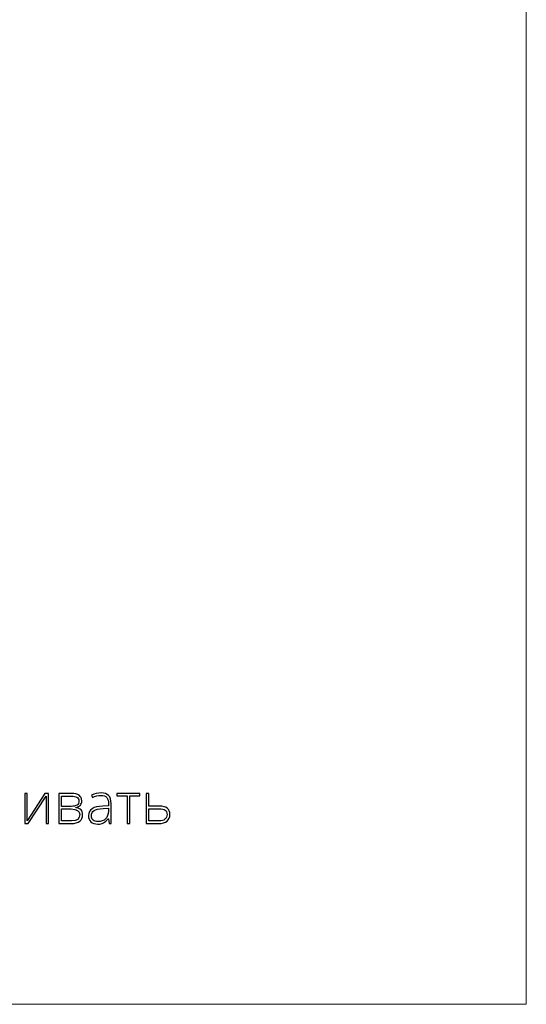
# Model space of a CAD drawing. Units: centimetres. Extents: x 92 to 259, y -383 to -147.
# Drawn here: x 219 to 259, y -383 to -304 of the extents above; entities that cross this region are included whole.
import ezdxf

# ---------------------------------------------------------------- set-up
doc = ezdxf.new("R2010")
doc.units = ezdxf.units.CM
doc.header["$MEASUREMENT"] = 0
doc.layers.add('layer 1', color=7, linetype='Continuous')

msp = doc.modelspace()

# ---------------------------------------------------------------- linework, layer by layer
at = {"layer": 'layer 1', "color": 250, "lineweight": 20}
msp.add_open_spline([(92.2511, -383.03001), (92.2511, -383.03001), (92.2511, -146.8443), (92.2511, -146.8443), (92.2511, -146.8443), (92.2511, -146.8443), (259.25109, -146.8443), (259.25109, -146.8443), (259.25109, -146.8443), (259.25109, -146.8443), (259.25109, -383.03001), (259.25109, -383.03001), (259.25109, -383.03001), (259.25109, -383.03001), (92.2511, -383.03001), (92.2511, -383.03001)], degree=3, knots=[0, 0, 0, 0, 0.2, 0.2, 0.2, 0.2, 0.4, 0.4, 0.4, 0.4, 0.6, 0.6, 0.6, 0.6, 1, 1, 1, 1], dxfattribs=at)
at = {"layer": 'layer 1', "color": 250}
for points, knots in [([(219.12289, -366.08513), (219.12289, -366.08513), (219.12289, -367.83424), (219.12289, -367.83424), (219.12289, -367.83424), (219.12289, -367.83424), (219.10923, -368.2905), (219.10923, -368.2905), (219.10923, -368.2905), (219.10923, -368.2905), (220.54329, -366.08513), (220.54329, -366.08513), (220.54329, -366.08513), (220.54329, -366.08513), (220.83708, -366.08513), (220.83708, -366.08513), (220.83708, -366.08513), (220.83708, -366.08513), (220.83708, -368.50382), (220.83708, -368.50382), (220.83708, -368.50382), (220.83708, -368.50382), (220.62604, -368.50382), (220.62604, -368.50382), (220.62604, -368.50382), (220.62604, -368.50382), (220.62604, -366.7661), (220.62604, -366.7661), (220.62604, -366.7661), (220.62604, -366.7661), (220.63439, -366.29845), (220.63439, -366.29845), (220.63439, -366.29845), (220.63439, -366.29845), (219.20033, -368.50382), (219.20033, -368.50382), (219.20033, -368.50382), (219.20033, -368.50382), (218.91336, -368.50382), (218.91336, -368.50382), (218.91336, -368.50382), (218.91336, -368.50382), (218.91336, -366.08513), (218.91336, -366.08513), (218.91336, -366.08513), (218.91336, -366.08513), (219.12289, -366.08513), (219.12289, -366.08513)], [0, 0, 0, 0, 0.07692308, 0.07692308, 0.07692308, 0.07692308, 0.15384615, 0.15384615, 0.15384615, 0.15384615, 0.23076923, 0.23076923, 0.23076923, 0.23076923, 0.30769231, 0.30769231, 0.30769231, 0.30769231, 0.38461538, 0.38461538, 0.38461538, 0.38461538, 0.46153846, 0.46153846, 0.46153846, 0.46153846, 0.53846154, 0.53846154, 0.53846154, 0.53846154, 0.61538462, 0.61538462, 0.61538462, 0.61538462, 0.69230769, 0.69230769, 0.69230769, 0.69230769, 0.76923077, 0.76923077, 0.76923077, 0.76923077, 0.84615385, 0.84615385, 0.84615385, 0.84615385, 1, 1, 1, 1]), ([(223.50251, -366.66968), (223.50251, -366.82303), (223.46455, -366.94298), (223.38939, -367.02952), (223.38939, -367.02952), (223.31348, -367.11683), (223.19049, -367.17756), (223.01968, -367.21172), (223.01968, -367.21172), (223.01968, -367.21172), (223.01968, -367.22691), (223.01968, -367.22691), (223.01968, -367.22691), (223.21403, -367.24892), (223.35447, -367.3051), (223.44102, -367.39468), (223.44102, -367.39468), (223.52832, -367.48426), (223.57159, -367.61256), (223.57159, -367.78034), (223.57159, -367.78034), (223.57159, -368.01264), (223.49492, -368.19104), (223.34157, -368.31631), (223.34157, -368.31631), (223.18746, -368.44157), (222.9635, -368.50382), (222.66819, -368.50382), (222.66819, -368.50382), (222.66819, -368.50382), (221.64711, -368.50382), (221.64711, -368.50382), (221.64711, -368.50382), (221.64711, -368.50382), (221.64711, -366.08513), (221.64711, -366.08513), (221.64711, -366.08513), (221.64711, -366.08513), (222.67274, -366.08513), (222.67274, -366.08513), (222.67274, -366.08513), (222.94832, -366.08513), (223.15557, -366.13523), (223.2945, -366.23468), (223.2945, -366.23468), (223.43343, -366.33413), (223.50251, -366.47913), (223.50251, -366.66968)], [0, 0, 0, 0, 0.07692308, 0.07692308, 0.07692308, 0.07692308, 0.15384615, 0.15384615, 0.15384615, 0.15384615, 0.23076923, 0.23076923, 0.23076923, 0.23076923, 0.30769231, 0.30769231, 0.30769231, 0.30769231, 0.38461538, 0.38461538, 0.38461538, 0.38461538, 0.46153846, 0.46153846, 0.46153846, 0.46153846, 0.53846154, 0.53846154, 0.53846154, 0.53846154, 0.61538462, 0.61538462, 0.61538462, 0.61538462, 0.69230769, 0.69230769, 0.69230769, 0.69230769, 0.76923077, 0.76923077, 0.76923077, 0.76923077, 0.84615385, 0.84615385, 0.84615385, 0.84615385, 1, 1, 1, 1]), ([(223.26869, -366.68714), (223.26869, -366.54594), (223.21858, -366.44497), (223.11761, -366.385), (223.11761, -366.385), (223.01664, -366.32502), (222.86557, -366.29465), (222.66363, -366.29465), (222.66363, -366.29465), (222.66363, -366.29465), (221.86727, -366.29465), (221.86727, -366.29465), (221.86727, -366.29465), (221.86727, -366.29465), (221.86727, -367.12366), (221.86727, -367.12366), (221.86727, -367.12366), (221.86727, -367.12366), (222.63706, -367.12366), (222.63706, -367.12366), (222.63706, -367.12366), (222.86253, -367.12366), (223.02424, -367.08874), (223.12217, -367.0189), (223.12217, -367.0189), (223.2201, -366.94905), (223.26869, -366.83822), (223.26869, -366.68714)], [0, 0, 0, 0, 0.125, 0.125, 0.125, 0.125, 0.25, 0.25, 0.25, 0.25, 0.375, 0.375, 0.375, 0.375, 0.5, 0.5, 0.5, 0.5, 0.625, 0.625, 0.625, 0.625, 0.75, 0.75, 0.75, 0.75, 1, 1, 1, 1]), ([(225.69422, -368.50382), (225.69422, -368.50382), (225.6388, -368.1212), (225.6388, -368.1212), (225.6388, -368.1212), (225.6388, -368.1212), (225.62058, -368.1212), (225.62058, -368.1212), (225.62058, -368.1212), (225.49911, -368.27759), (225.37385, -368.38767), (225.24555, -368.4522), (225.24555, -368.4522), (225.11725, -368.51673), (224.96542, -368.54937), (224.79081, -368.54937), (224.79081, -368.54937), (224.55319, -368.54937), (224.36872, -368.48864), (224.23662, -368.36717), (224.23662, -368.36717), (224.10453, -368.24495), (224.03848, -368.07717), (224.03848, -367.86157), (224.03848, -367.86157), (224.03848, -367.62547), (224.13717, -367.44251), (224.33379, -367.31193), (224.33379, -367.31193), (224.53042, -367.18136), (224.81434, -367.11227), (225.18709, -367.10544), (225.18709, -367.10544), (225.18709, -367.10544), (225.64715, -367.09178), (225.64715, -367.09178), (225.64715, -367.09178), (225.64715, -367.09178), (225.64715, -366.93159), (225.64715, -366.93159), (225.64715, -366.93159), (225.64715, -366.70157), (225.60084, -366.52848), (225.50746, -366.41081), (225.50746, -366.41081), (225.41408, -366.2939), (225.26301, -366.23544), (225.05576, -366.23544), (225.05576, -366.23544), (224.83181, -366.23544), (224.5995, -366.29769), (224.35885, -366.42219), (224.35885, -366.42219), (224.35885, -366.42219), (224.27686, -366.23088), (224.27686, -366.23088), (224.27686, -366.23088), (224.54256, -366.10638), (224.80448, -366.04413), (225.06411, -366.04413), (225.06411, -366.04413), (225.32982, -366.04413), (225.52796, -366.11321), (225.65929, -366.25062), (225.65929, -366.25062), (225.79063, -366.38879), (225.85668, -366.60363), (225.85668, -366.89591), (225.85668, -366.89591), (225.85668, -366.89591), (225.85668, -368.50382), (225.85668, -368.50382), (225.85668, -368.50382), (225.85668, -368.50382), (225.69422, -368.50382), (225.69422, -368.50382)], [0, 0, 0, 0, 0.05, 0.05, 0.05, 0.05, 0.1, 0.1, 0.1, 0.1, 0.15, 0.15, 0.15, 0.15, 0.2, 0.2, 0.2, 0.2, 0.25, 0.25, 0.25, 0.25, 0.3, 0.3, 0.3, 0.3, 0.35, 0.35, 0.35, 0.35, 0.4, 0.4, 0.4, 0.4, 0.45, 0.45, 0.45, 0.45, 0.5, 0.5, 0.5, 0.5, 0.55, 0.55, 0.55, 0.55, 0.6, 0.6, 0.6, 0.6, 0.65, 0.65, 0.65, 0.65, 0.7, 0.7, 0.7, 0.7, 0.75, 0.75, 0.75, 0.75, 0.8, 0.8, 0.8, 0.8, 0.85, 0.85, 0.85, 0.85, 0.9, 0.9, 0.9, 0.9, 1, 1, 1, 1]), ([(228.1744, -366.27643), (228.1744, -366.27643), (227.36893, -366.27643), (227.36893, -366.27643), (227.36893, -366.27643), (227.36893, -366.27643), (227.36893, -368.50382), (227.36893, -368.50382), (227.36893, -368.50382), (227.36893, -368.50382), (227.15105, -368.50382), (227.15105, -368.50382), (227.15105, -368.50382), (227.15105, -368.50382), (227.15105, -366.27643), (227.15105, -366.27643), (227.15105, -366.27643), (227.15105, -366.27643), (226.32508, -366.27643), (226.32508, -366.27643), (226.32508, -366.27643), (226.32508, -366.27643), (226.32508, -366.08513), (226.32508, -366.08513), (226.32508, -366.08513), (226.32508, -366.08513), (228.1744, -366.08513), (228.1744, -366.08513), (228.1744, -366.08513), (228.1744, -366.08513), (228.1744, -366.27643), (228.1744, -366.27643)], [0, 0, 0, 0, 0.11111111, 0.11111111, 0.11111111, 0.11111111, 0.22222222, 0.22222222, 0.22222222, 0.22222222, 0.33333333, 0.33333333, 0.33333333, 0.33333333, 0.44444444, 0.44444444, 0.44444444, 0.44444444, 0.55555556, 0.55555556, 0.55555556, 0.55555556, 0.66666667, 0.66666667, 0.66666667, 0.66666667, 0.77777778, 0.77777778, 0.77777778, 0.77777778, 1, 1, 1, 1]), ([(228.88953, -367.10544), (228.88953, -367.10544), (229.74207, -367.10544), (229.74207, -367.10544), (229.74207, -367.10544), (230.30993, -367.10544), (230.59385, -367.32864), (230.59385, -367.77426), (230.59385, -367.77426), (230.59385, -368.00429), (230.5149, -368.18345), (230.35624, -368.31175), (230.35624, -368.31175), (230.19757, -368.44005), (229.96982, -368.50382), (229.67299, -368.50382), (229.67299, -368.50382), (229.67299, -368.50382), (228.66937, -368.50382), (228.66937, -368.50382), (228.66937, -368.50382), (228.66937, -368.50382), (228.66937, -366.08513), (228.66937, -366.08513), (228.66937, -366.08513), (228.66937, -366.08513), (228.88953, -366.08513), (228.88953, -366.08513), (228.88953, -366.08513), (228.88953, -366.08513), (228.88953, -367.10544), (228.88953, -367.10544)], [0, 0, 0, 0, 0.11111111, 0.11111111, 0.11111111, 0.11111111, 0.22222222, 0.22222222, 0.22222222, 0.22222222, 0.33333333, 0.33333333, 0.33333333, 0.33333333, 0.44444444, 0.44444444, 0.44444444, 0.44444444, 0.55555556, 0.55555556, 0.55555556, 0.55555556, 0.66666667, 0.66666667, 0.66666667, 0.66666667, 0.77777778, 0.77777778, 0.77777778, 0.77777778, 1, 1, 1, 1]), ([(223.33777, -367.77578), (223.33777, -367.48047), (223.11002, -367.33319), (222.65528, -367.33319), (222.65528, -367.33319), (222.65528, -367.33319), (221.86727, -367.33319), (221.86727, -367.33319), (221.86727, -367.33319), (221.86727, -367.33319), (221.86727, -368.29429), (221.86727, -368.29429), (221.86727, -368.29429), (221.86727, -368.29429), (222.68641, -368.29429), (222.68641, -368.29429), (222.68641, -368.29429), (223.12065, -368.29429), (223.33777, -368.1212), (223.33777, -367.77578)], [0, 0, 0, 0, 0.16666667, 0.16666667, 0.16666667, 0.16666667, 0.33333333, 0.33333333, 0.33333333, 0.33333333, 0.5, 0.5, 0.5, 0.5, 0.66666667, 0.66666667, 0.66666667, 0.66666667, 1, 1, 1, 1]), ([(224.80372, -368.34895), (225.06183, -368.34895), (225.26605, -368.27531), (225.41484, -368.12727), (225.41484, -368.12727), (225.56364, -367.98), (225.6388, -367.77502), (225.6388, -367.51235), (225.6388, -367.51235), (225.6388, -367.51235), (225.6388, -367.27398), (225.6388, -367.27398), (225.6388, -367.27398), (225.6388, -367.27398), (225.21594, -367.29144), (225.21594, -367.29144), (225.21594, -367.29144), (224.87584, -367.30814), (224.63366, -367.36128), (224.48942, -367.45086), (224.48942, -367.45086), (224.34442, -367.54044), (224.2723, -367.68089), (224.2723, -367.87068), (224.2723, -367.87068), (224.2723, -368.02175), (224.31861, -368.13942), (224.41123, -368.22293), (224.41123, -368.22293), (224.50385, -368.3072), (224.63518, -368.34895), (224.80372, -368.34895)], [0, 0, 0, 0, 0.11111111, 0.11111111, 0.11111111, 0.11111111, 0.22222222, 0.22222222, 0.22222222, 0.22222222, 0.33333333, 0.33333333, 0.33333333, 0.33333333, 0.44444444, 0.44444444, 0.44444444, 0.44444444, 0.55555556, 0.55555556, 0.55555556, 0.55555556, 0.66666667, 0.66666667, 0.66666667, 0.66666667, 0.77777778, 0.77777778, 0.77777778, 0.77777778, 1, 1, 1, 1]), ([(228.88953, -367.31497), (228.88953, -367.31497), (228.88953, -368.29429), (228.88953, -368.29429), (228.88953, -368.29429), (228.88953, -368.29429), (229.70867, -368.29429), (229.70867, -368.29429), (229.70867, -368.29429), (229.91896, -368.29429), (230.08066, -368.2495), (230.19226, -368.16068), (230.19226, -368.16068), (230.30461, -368.07186), (230.36079, -367.94204), (230.36079, -367.77047), (230.36079, -367.77047), (230.36079, -367.61028), (230.31069, -367.49413), (230.21123, -367.42277), (230.21123, -367.42277), (230.11178, -367.35065), (229.94021, -367.31497), (229.695, -367.31497), (229.695, -367.31497), (229.695, -367.31497), (228.88953, -367.31497), (228.88953, -367.31497)], [0, 0, 0, 0, 0.125, 0.125, 0.125, 0.125, 0.25, 0.25, 0.25, 0.25, 0.375, 0.375, 0.375, 0.375, 0.5, 0.5, 0.5, 0.5, 0.625, 0.625, 0.625, 0.625, 0.75, 0.75, 0.75, 0.75, 1, 1, 1, 1])]:
    msp.add_open_spline(points, degree=3, knots=knots, dxfattribs=at)

doc.saveas('drawing.dxf')
